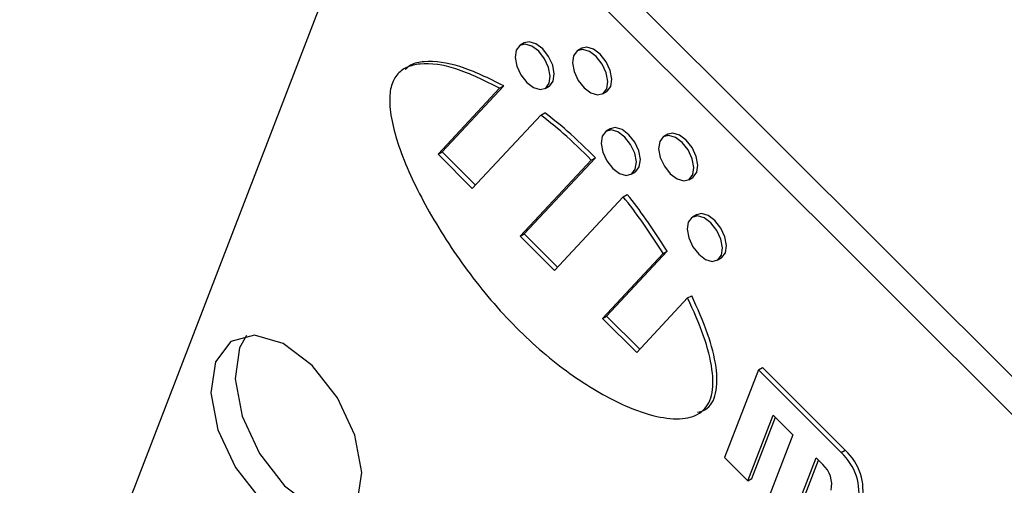
# Model space of a CAD drawing. Units: inches. Extents: x 2 to 42, y 2 to 31.5.
# Drawn here: x 10.8 to 11.7, y 14.4 to 14.8 of the extents above; entities that cross this region are included whole.
import ezdxf

# ---------------------------------------------------------------- set-up
doc = ezdxf.new("R2010")
doc.units = ezdxf.units.IN
doc.header["$LTSCALE"] = 4
doc.header["$MEASUREMENT"] = 0

msp = doc.modelspace()

# ---------------------------------------------------------------- linework, layer by layer
at = {"color": 7, "linetype": 'Continuous', "lineweight": 25}
for p, q in [((13.0802985, 13.0876174), (11.2530252, 14.9104817)), ((11.1185942, 14.9026734), (10.8162882, 14.1180692)), ((13.059156, 13.0754121), (11.2318827, 14.8982764)), ((11.2594541, 14.7696234), (11.2559185, 14.7675824)), ((11.3099422, 14.7648767), (11.3064067, 14.7628356)), ((11.1837065, 14.671917), (11.2378298, 14.7299309)), ((11.1872421, 14.673958), (11.2413653, 14.7319719)), ((11.2378298, 14.7299309), (11.2413653, 14.7319719)), ((11.2777917, 14.7296928), (11.2813273, 14.7317338)), ((11.3282799, 14.724946), (11.3318155, 14.726987)), ((11.27387, 14.7062796), (11.2138023, 14.6418939)), ((11.27387, 14.7062796), (11.2774055, 14.7083206)), ((11.3350367, 14.6942231), (11.3315012, 14.6921821)), ((11.3855249, 14.6894764), (11.3819894, 14.6874353)), ((11.1837065, 14.671917), (11.1872421, 14.673958)), ((11.2138023, 14.6418939), (11.1837065, 14.671917)), ((11.2164928, 14.6447778), (11.1872421, 14.673958)), ((11.2559363, 14.5998615), (11.3183411, 14.6667522)), ((11.2594719, 14.6019025), (11.3218766, 14.6687932)), ((11.3183411, 14.6667522), (11.3218766, 14.6687932)), ((11.3533744, 14.6542925), (11.3569099, 14.6563335)), ((11.4038626, 14.6495457), (11.4073981, 14.6515867)), ((11.3464406, 14.6345893), (11.2860321, 14.5698384)), ((11.3464406, 14.6345893), (11.3499761, 14.6366303)), ((11.4106194, 14.6188228), (11.4070839, 14.6167818)), ((11.2559363, 14.5998615), (11.2594719, 14.6019025)), ((11.2860321, 14.5698384), (11.2559363, 14.5998615)), ((11.2887226, 14.5727223), (11.2594719, 14.6019025)), ((11.3281661, 14.527806), (11.3813764, 14.5848413)), ((11.3317016, 14.529847), (11.3849119, 14.5868823)), ((11.3813764, 14.5848413), (11.3849119, 14.5868823)), ((11.4289571, 14.5788922), (11.4324926, 14.5809332)), ((11.402955, 14.5456888), (11.3582619, 14.4977829)), ((11.402955, 14.5456888), (11.4064905, 14.5477298)), ((11.3281661, 14.527806), (11.3317016, 14.529847)), ((11.3609524, 14.5006668), (11.3317016, 14.529847)), ((11.3582619, 14.4977829), (11.3281661, 14.527806)), ((11.4650523, 14.4824893), (11.4354263, 14.4055981)), ((11.4650523, 14.4824893), (11.4685878, 14.4845303)), ((11.5377279, 14.409989), (11.4650523, 14.4824893)), ((11.5412635, 14.41203), (11.4685878, 14.4845303)), ((11.4557755, 14.385298), (11.477995, 14.4429664)), ((11.477995, 14.4429664), (11.4954371, 14.4255663)), ((11.459311, 14.387339), (11.4799808, 14.4409854)), ((11.4954371, 14.4255663), (11.4732176, 14.3678979)), ((11.5377279, 14.409989), (11.5412635, 14.41203)), ((11.4354263, 14.4055981), (11.4557755, 14.385298)), ((11.4935668, 14.3475979), (11.5157863, 14.4052663)), ((11.4971023, 14.3496389), (11.5177721, 14.4032852)), ((11.5157863, 14.4052663), (11.5216004, 14.3994662)), ((11.4557755, 14.385298), (11.459311, 14.387339))]:
    msp.add_line(p, q, dxfattribs=at)
at = {"color": 7, "linetype": 'Continuous', "lineweight": 25, "flags": 128}
for points in [[(11.2849258, 14.7361786), (11.2858439, 14.7425368), (11.2844094, 14.7501345), (11.2808407, 14.7578151), (11.275681, 14.7644092), (11.269716, 14.7689129), (11.2638536, 14.7706407), (11.2594541, 14.7696234)], [(11.2813903, 14.7341375), (11.2823084, 14.7404958), (11.2808739, 14.7480935), (11.2773051, 14.7557741), (11.2721455, 14.7623682), (11.2661804, 14.7668719), (11.2603181, 14.7685997), (11.255451, 14.7672884), (11.25232, 14.7631377), (11.2514019, 14.7567794), (11.2528364, 14.7491817), (11.2564051, 14.7415011), (11.2615648, 14.734907), (11.2675298, 14.7304033), (11.2733922, 14.7286755), (11.2782593, 14.7299868), (11.2813903, 14.7341375)], [(11.3318784, 14.7293908), (11.3327966, 14.735749), (11.3313621, 14.7433467), (11.3277933, 14.7510273), (11.3226337, 14.7576214), (11.3166686, 14.7621252), (11.3108063, 14.7638529), (11.3059391, 14.7625416), (11.3028082, 14.7583909), (11.3018901, 14.7520327), (11.3033246, 14.7444349), (11.3068933, 14.7367544), (11.312053, 14.7301603), (11.318018, 14.7256565), (11.3238804, 14.7239288), (11.3287475, 14.7252401), (11.3318784, 14.7293908)], [(11.335414, 14.7314318), (11.3363321, 14.73779), (11.3348976, 14.7453877), (11.3313289, 14.7530683), (11.3261692, 14.7596624), (11.3202041, 14.7641662), (11.3143418, 14.7658939), (11.3099422, 14.7648767)], [(11.2813273, 14.7317338), (11.2817948, 14.7320278), (11.2849258, 14.7361786)], [(11.3318155, 14.726987), (11.332283, 14.7272811), (11.335414, 14.7314318)], [(11.3569729, 14.6587372), (11.357891, 14.6650955), (11.3564565, 14.6726932), (11.3528878, 14.6803738), (11.3477282, 14.6869679), (11.3417631, 14.6914716), (11.3359008, 14.6931994), (11.3310336, 14.6918881), (11.3279027, 14.6877374), (11.3269846, 14.6813791), (11.3284191, 14.6737814), (11.3319878, 14.6661008), (11.3371474, 14.6595067), (11.3431125, 14.655003), (11.3489748, 14.6532752), (11.353842, 14.6545865), (11.3569729, 14.6587372)], [(11.3605085, 14.6607783), (11.3614266, 14.6671365), (11.3599921, 14.6747342), (11.3564233, 14.6824148), (11.3512637, 14.6890089), (11.3452986, 14.6935126), (11.3394363, 14.6952404), (11.3350367, 14.6942231)], [(11.4074611, 14.6539905), (11.4083792, 14.6603487), (11.4069447, 14.6679464), (11.403376, 14.675627), (11.3982163, 14.6822211), (11.3922513, 14.6867249), (11.3863889, 14.6884526), (11.3815218, 14.6871413), (11.3783909, 14.6829906), (11.3774727, 14.6766324), (11.3789073, 14.6690346), (11.382476, 14.6613541), (11.3876356, 14.65476), (11.3936007, 14.6502562), (11.399463, 14.6485285), (11.4043302, 14.6498398), (11.4074611, 14.6539905)], [(11.4109967, 14.6560315), (11.4119148, 14.6623897), (11.4104803, 14.6699874), (11.4069115, 14.677668), (11.4017519, 14.6842621), (11.3957868, 14.6887659), (11.3899245, 14.6904936), (11.3855249, 14.6894764)], [(11.3569099, 14.6563335), (11.3573775, 14.6566276), (11.3605085, 14.6607783)], [(11.4073981, 14.6515867), (11.4078657, 14.6518808), (11.4109967, 14.6560315)], [(11.4325556, 14.5833369), (11.4334737, 14.5896952), (11.4320392, 14.5972929), (11.4284705, 14.6049735), (11.4233108, 14.6115676), (11.4173458, 14.6160713), (11.4114834, 14.6177991), (11.4066163, 14.6164878), (11.4034853, 14.6123371), (11.4025672, 14.6059788), (11.4040017, 14.5983811), (11.4075705, 14.5907005), (11.4127301, 14.5841064), (11.4186952, 14.5796027), (11.4245575, 14.5778749), (11.4294246, 14.5791862), (11.4325556, 14.5833369)], [(11.4360911, 14.585378), (11.4370092, 14.5917362), (11.4355747, 14.5993339), (11.432006, 14.6070145), (11.4268464, 14.6136086), (11.4208813, 14.6181124), (11.415019, 14.6198401), (11.4106194, 14.6188228)], [(11.4324926, 14.5809332), (11.4329602, 14.5812273), (11.4360911, 14.585378)], [(11.1127925, 14.3653707), (11.1167273, 14.3926202), (11.1105794, 14.425182), (11.0952848, 14.4580987), (11.073172, 14.4863592), (11.0476075, 14.505661), (11.0224832, 14.5130656), (11.001624, 14.5074457), (10.9882057, 14.4896569), (10.9842709, 14.4624075), (10.9904188, 14.4298457), (11.0057134, 14.396929), (11.0278261, 14.3686685), (11.0533907, 14.3493667), (11.078515, 14.3419621), (11.0993741, 14.347582), (11.1127925, 14.3653707)], [(11.0154064, 14.5127173), (11.0093482, 14.5018622), (11.0054134, 14.4746128), (11.0115613, 14.442051), (11.0268559, 14.4091343), (11.0489686, 14.3808738), (11.0745332, 14.361572), (11.0996575, 14.3541674), (11.1067343, 14.3545157)]]:
    msp.add_lwpolyline(points, dxfattribs=at)
at = {"color": 7, "linetype": 'Continuous', "lineweight": 25}
for centre, radius in [((11.5056366, 14.3744735), 0.0478665), ((11.5091721, 14.3765145), 0.0478665), ((11.5055547, 14.3817085), 0.0239333)]:
    msp.add_arc(centre, radius, 348.3650214, 47.8994462, dxfattribs=at)
for points, knots in [([(11.2413653, 14.7319719), (11.2283957, 14.7384475), (11.2041932, 14.7505317), (11.1766852, 14.7544958), (11.1608713, 14.7517076), (11.1562757, 14.7476363), (11.15471, 14.7462492)], [0, 0, 0, 0, 0.41029944, 0.76565851, 0.9201602, 1, 1, 1, 1]), ([(11.2378298, 14.7299309), (11.2248907, 14.7363598), (11.2007451, 14.7483568), (11.1729227, 14.7528028), (11.1560231, 14.7488753), (11.1469707, 14.7421974), (11.1417089, 14.7311807), (11.1402985, 14.708834), (11.1509559, 14.669865), (11.1760974, 14.6185544), (11.2115263, 14.5648959), (11.2545771, 14.5150975), (11.3015266, 14.4761313), (11.3426031, 14.4523134), (11.3749827, 14.4409501), (11.3979789, 14.4384499), (11.4156592, 14.4436159), (11.4257213, 14.4590196), (11.4252963, 14.4838093), (11.4174169, 14.5136026), (11.4079911, 14.5345153), (11.402955, 14.5456888)], [0, 0, 0, 0, 0.07033647, 0.13125467, 0.15774046, 0.18191111, 0.20489273, 0.22849998, 0.28953768, 0.3639265, 0.44773392, 0.53561337, 0.62335928, 0.70665955, 0.75713437, 0.80191188, 0.84062905, 0.87527886, 0.91124831, 0.95258066, 1, 1, 1, 1]), ([(11.3183411, 14.6667522), (11.3101935, 14.6748336), (11.295687, 14.6892224), (11.280519, 14.7010812), (11.27387, 14.7062796)], [0, 0, 0, 0, 0.56164667, 1, 1, 1, 1]), ([(11.3218766, 14.6687932), (11.3137291, 14.6768746), (11.2992225, 14.6912634), (11.2840545, 14.7031222), (11.2774055, 14.7083206)], [0, 0, 0, 0, 0.56164667, 1, 1, 1, 1]), ([(11.3813764, 14.5848413), (11.3752819, 14.5943602), (11.3642597, 14.6115757), (11.3519457, 14.6274793), (11.3464406, 14.6345893)], [0, 0, 0, 0, 0.55293227, 1, 1, 1, 1]), ([(11.3849119, 14.5868823), (11.3788174, 14.5964013), (11.3677952, 14.6136167), (11.3554813, 14.6295203), (11.3499761, 14.6366303)], [0, 0, 0, 0, 0.55293227, 1, 1, 1, 1]), ([(11.4116918, 14.4453369), (11.4141147, 14.4459656), (11.4217283, 14.4479412), (11.4290924, 14.4613801), (11.4288836, 14.4857498), (11.4209364, 14.5156748), (11.4115211, 14.5365672), (11.4064905, 14.5477298)], [0, 0, 0, 0, 0.09213302, 0.2895179, 0.49442022, 0.72987264, 1, 1, 1, 1])]:
    msp.add_open_spline(points, degree=3, knots=knots, dxfattribs=at)

doc.saveas('drawing.dxf')
